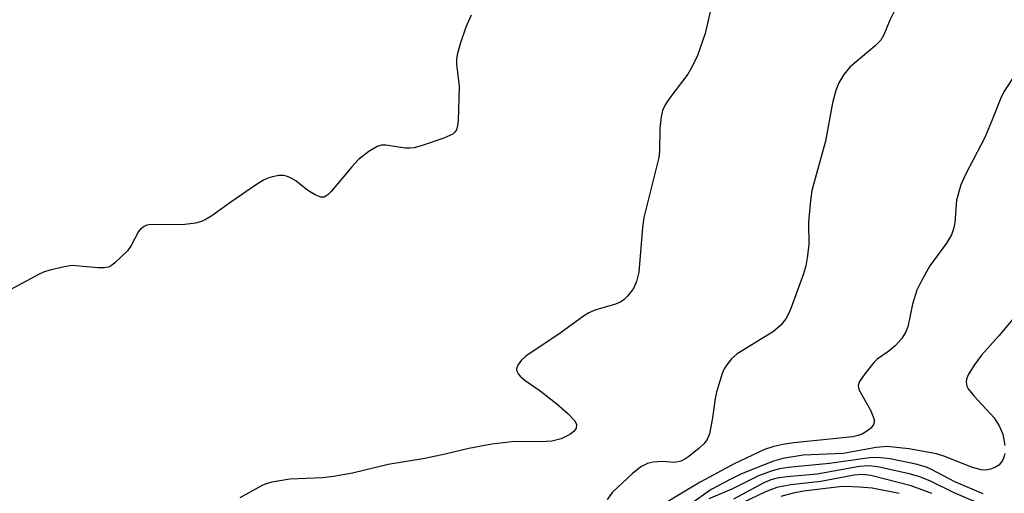
# Model space of a CAD drawing. Units: inches. Extents: x 1207767 to 1213766, y 509458 to 513459.
# Drawn here: x 1213205 to 1213381, y 510925 to 511009 of the extents above; entities that cross this region are included whole.
import ezdxf

# ---------------------------------------------------------------- set-up
doc = ezdxf.new("R2010")
doc.units = ezdxf.units.IN
doc.header["$MEASUREMENT"] = 0
doc.layers.add('Undefined', color=1, linetype='Continuous')

msp = doc.modelspace()

# ---------------------------------------------------------------- linework, layer by layer
at = {"layer": 'Undefined'}
for points, elevation in [([(1213328.57, 511012.68), (1213327.2, 511006.68), (1213325.83, 511002.74), (1213324.85, 511000.63), (1213324.15, 510999.37), (1213320.92, 510995.19), (1213320.11, 510993.94), (1213319.63, 510992.88), (1213319.39, 510991.75), (1213319.16, 510989.7), (1213319.07, 510985.62), (1213318.97, 510984.49), (1213316.29, 510973.78), (1213316.07, 510972.03), (1213315.41, 510964.05), (1213314.97, 510962.39), (1213314.41, 510961.1), (1213313.37, 510959.76), (1213312.77, 510959.16), (1213312.11, 510958.66), (1213311.05, 510958.23), (1213307.69, 510957.31), (1213306.47, 510956.75), (1213305.52, 510956.18), (1213301.33, 510953.11), (1213295.24, 510949), (1213294.37, 510948.27), (1213293.78, 510947.42), (1213293.59, 510946.75), (1213293.61, 510946.32), (1213293.84, 510945.87), (1213294.2, 510945.46), (1213295.11, 510944.7), (1213297.77, 510942.86), (1213300.74, 510940.51), (1213302.71, 510938.77), (1213303.9, 510937.53), (1213304.26, 510936.87), (1213304.22, 510936.16), (1213303.78, 510935.55), (1213303.09, 510935.03), (1213301.52, 510934.23), (1213299.84, 510933.87), (1213297.83, 510933.74), (1213293.19, 510933.77), (1213289.15, 510933.28), (1213285.04, 510932.52), (1213280.86, 510931.5), (1213277.2, 510930.76), (1213270.68, 510929.68), (1213264.28, 510928.15), (1213260.92, 510927.52), (1213258.93, 510927.29), (1213253.11, 510927.06), (1213249.89, 510926.49), (1213248.75, 510926.16), (1213248.04, 510925.85), (1213244.2, 510923.72)], 274), ([(1213361.05, 511010.83), (1213360.16, 511009.05), (1213359.1, 511006.4), (1213358.54, 511005.47), (1213357.56, 511004.46), (1213353.04, 511000.67), (1213351.95, 510999.31), (1213351.05, 510997.82), (1213350.55, 510996.48), (1213349.93, 510994.26), (1213348.7, 510987.43), (1213346.25, 510978.63), (1213346.01, 510976.86), (1213345.67, 510972.99), (1213345.69, 510968.89), (1213345.44, 510966.59), (1213345.19, 510965.16), (1213344.75, 510963.74), (1213342.48, 510957.55), (1213342.04, 510956.44), (1213341.63, 510955.67), (1213340.72, 510954.59), (1213339.43, 510953.44), (1213332.95, 510949.45), (1213331.93, 510948.56), (1213331.06, 510947.49), (1213330.61, 510946.75), (1213330.25, 510945.94), (1213329.25, 510942.6), (1213329.01, 510941.46), (1213328.55, 510938), (1213327.98, 510935.13), (1213327.56, 510934.12), (1213326.96, 510933.35), (1213326.14, 510932.58), (1213324.32, 510931.13), (1213323.62, 510930.64), (1213322.89, 510930.25), (1213321.81, 510930.06), (1213319.61, 510930.22), (1213317.96, 510930.11), (1213316.92, 510929.87), (1213315.75, 510929.27), (1213314.17, 510927.99), (1213310.72, 510924.74), (1213309.74, 510923.44)], 272), ([(1213285.47, 511009.91), (1213284.5, 511007.81), (1213283.5, 511004.79), (1213282.95, 511002.85), (1213282.84, 511002.01), (1213282.86, 511001.17), (1213283.33, 510997.23), (1213283.14, 510991.08), (1213283.06, 510990.23), (1213282.85, 510989.44), (1213282.57, 510989.02), (1213282.18, 510988.68), (1213280.61, 510987.98), (1213276.71, 510986.63), (1213275.3, 510986.25), (1213274.53, 510986.17), (1213273.74, 510986.2), (1213270.28, 510986.74), (1213269.46, 510986.71), (1213268.68, 510986.48), (1213267.22, 510985.58), (1213265.38, 510984.15), (1213264.16, 510982.83), (1213260.5, 510978.43), (1213259.89, 510977.82), (1213259.27, 510977.45), (1213258.66, 510977.42), (1213257.63, 510977.83), (1213256.35, 510978.63), (1213254.21, 510980.33), (1213253.25, 510980.87), (1213252.5, 510981.19), (1213251.98, 510981.31), (1213251.15, 510981.3), (1213250.02, 510981.08), (1213249.19, 510980.82), (1213248.41, 510980.45), (1213247.18, 510979.67), (1213242.58, 510976.53), (1213239.2, 510974.08), (1213238.18, 510973.47), (1213237.37, 510973.1), (1213236.29, 510972.81), (1213234.37, 510972.56), (1213232.94, 510972.48), (1213228.44, 510972.55), (1213227.59, 510972.4), (1213227.11, 510972.19), (1213226.48, 510971.72), (1213226.13, 510971.31), (1213224.81, 510968.77), (1213224.16, 510967.84), (1213221.92, 510965.68), (1213221.26, 510965.18), (1213220.79, 510964.94), (1213219.99, 510964.8), (1213218.86, 510964.8), (1213214.3, 510965.21), (1213212.87, 510965), (1213210.31, 510964.36), (1213209.2, 510964.02), (1213208.39, 510963.68), (1213203.21, 510960.87)], 276), ([(1213382.05, 510998.64), (1213380.53, 510996.26), (1213379.91, 510994.98), (1213378.33, 510990.93), (1213377.09, 510988.08), (1213373.65, 510981.46), (1213372.83, 510979.63), (1213372.07, 510976.87), (1213371.76, 510972.87), (1213371.54, 510971.76), (1213371.19, 510970.69), (1213370.27, 510969.19), (1213367.3, 510965.18), (1213365.73, 510962.39), (1213364.97, 510960.82), (1213364.23, 510958.33), (1213363.37, 510954.29), (1213362.99, 510953.23), (1213362.24, 510952.12), (1213361.1, 510950.89), (1213359.98, 510949.94), (1213357.92, 510948.46), (1213357.31, 510947.88), (1213355.68, 510945.87), (1213354.73, 510944.5), (1213354.5, 510943.8), (1213354.65, 510943.06), (1213356.75, 510939.23), (1213357.36, 510937.7), (1213357.39, 510937.22), (1213357.25, 510936.81), (1213356.85, 510936.25), (1213356.43, 510935.86), (1213355.22, 510935.11), (1213354.53, 510934.84), (1213353.55, 510934.6), (1213343.06, 510933.52), (1213341.07, 510933.24), (1213339.47, 510932.91), (1213337.78, 510932.33), (1213332.42, 510929.78), (1213326.32, 510926.53), (1213316.65, 510920.67)], 270), ([(1213382.11, 510955.64), (1213379.61, 510952.68), (1213376.53, 510949.22), (1213375.24, 510947.41), (1213374.17, 510945.69), (1213373.86, 510944.92), (1213373.81, 510944.41), (1213373.93, 510943.65), (1213374.17, 510943.18), (1213375.21, 510941.87), (1213378.79, 510938.01), (1213379.66, 510936.6), (1213380.32, 510935.1), (1213380.68, 510933.09)], 268), ([(1213380.7, 510931.66), (1213380.57, 510931.14), (1213380.27, 510930.41), (1213379.99, 510929.96), (1213379.62, 510929.58), (1213378.92, 510929.13), (1213378.14, 510928.81), (1213377.3, 510928.68), (1213376.45, 510928.72), (1213374.9, 510929.16), (1213369.83, 510931.14), (1213368.51, 510931.58), (1213363.56, 510932.46), (1213359.7, 510932.87), (1213357.74, 510932.73), (1213351.84, 510931.63), (1213344.71, 510931.34), (1213341.09, 510930.74), (1213339.4, 510930.24), (1213335.51, 510928.74), (1213333.59, 510927.95), (1213331.78, 510927.08), (1213328.28, 510925.22), (1213323.17, 510921.58)], 268), ([(1213376.84, 510924.46), (1213371.77, 510926.55), (1213367.61, 510928.78), (1213366.69, 510929.19), (1213364.81, 510929.72), (1213360.2, 510930.69), (1213357.95, 510930.9), (1213356.54, 510930.89), (1213349.41, 510929.83), (1213342.06, 510929.12), (1213340.49, 510928.91), (1213339.16, 510928.55), (1213336.76, 510927.62), (1213332.01, 510925.29), (1213327.86, 510923.57)], 266), ([(1213378.62, 510921.65), (1213371.67, 510924.59), (1213367.4, 510926.71), (1213365.52, 510927.45), (1213363.6, 510927.98), (1213358.03, 510929.28), (1213356.42, 510929.43), (1213354.74, 510929.31), (1213347.2, 510927.96), (1213341.8, 510927.48), (1213340.06, 510927.23), (1213338.95, 510926.94), (1213337.68, 510926.38), (1213332.26, 510923.48)], 264), ([(1213367.67, 510924.47), (1213364, 510925.87), (1213356.75, 510927.68), (1213355.19, 510927.91), (1213353.81, 510927.77), (1213347.87, 510926.66), (1213342.49, 510926.05), (1213340.03, 510925.55), (1213337.97, 510924.77), (1213333.98, 510922.9)], 262), ([(1213361.83, 510924.5), (1213357.01, 510925.42), (1213354.69, 510925.64), (1213352.35, 510925.74), (1213351.19, 510925.69), (1213344.77, 510924.9), (1213342.94, 510924.56), (1213340.74, 510923.94)], 260)]:
    msp.add_lwpolyline(points, dxfattribs=dict(at, elevation=elevation))

doc.saveas('drawing.dxf')
